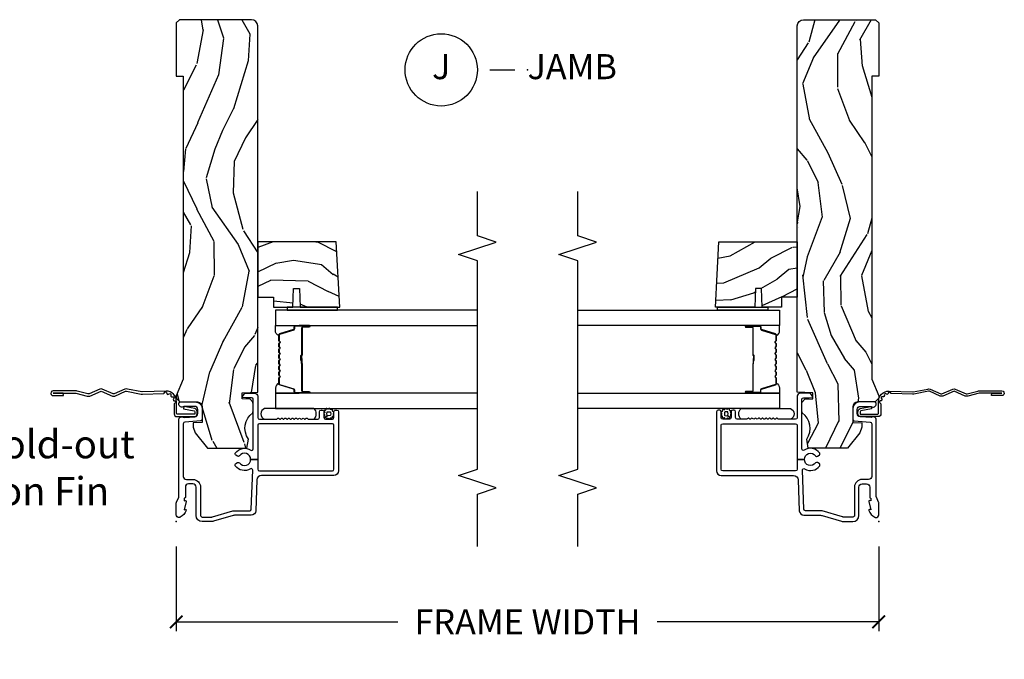
# Model space of a CAD drawing. Units: inches. Extents: x 7 to 366, y 6 to 156.
# Drawn here: x 172 to 182, y 130 to 136 of the extents above; entities that cross this region are included whole.
import ezdxf

# ---------------------------------------------------------------- set-up
doc = ezdxf.new("R2010")
doc.units = ezdxf.units.IN
doc.header["$MEASUREMENT"] = 0
doc.layers.get('Defpoints').update_dxf_attribs({"color": 253})
for name, color, linetype in [('ZP-ANNO-DIMS-DWNLD', 2, 'Continuous'), ('ZP-ANNO-MARK', 9, 'Continuous'), ('ZP-ANNO-TEXT', 255, 'Continuous'), ('ZP-ANNO-TITL', 44, 'Continuous'), ('ZP-SECT-ACCS', 165, 'Continuous'), ('ZP-SECT-ALUM', 63, 'Continuous'), ('ZP-SECT-GLAS', 153, 'Continuous'), ('ZP-SECT-SEAL', 8, 'Continuous'), ('ZP-SECT-WDHA', 11, 'Continuous'), ('ZP-SECT-WOOD', 104, 'Continuous'), ('ZP-SECT-WSTP', 40, 'Continuous')]:
    doc.layers.add(name, color=color, linetype=linetype)
doc.layers.add('ZP-ANNO-NPLT', color=7, linetype='Continuous', plot=False)
doc.styles.get("Standard").update_dxf_attribs({"font": 'arial.ttf'})
doc.dimstyles.new('Frame Make Height and Width', dxfattribs={"dimtxt": 0.25, "dimasz": 0.125, "dimexe": 0.09375, "dimexo": 0.25, "dimgap": 0.0875, "dimtad": 0, "dimdec": 4, "dimzin": 10, "dimdsep": 46, "dimlunit": 5, "dimtxsty": 'Standard', "dimblk1": 'ARCHTICK', "dimblk2": 'ARCHTICK', "dimsah": 1, "dimcen": 0.09, "dimclrd": 256, "dimclre": 256, "dimclrt": 255, "dimadec": 3, "dimazin": 2, "dimtfac": 0.75, "dimtdec": 4, "dimtofl": 0, "dimtmove": 2, "dimatfit": 3, "dimfxl": 1, "dimfrac": 2, "dimtolj": 1, "dimtzin": 0, "dimlwd": -1, "dimlwe": -1, "dimarcsym": 0})

# ---------------------------------------------------------------- blocks, each defined once
blk = doc.blocks.new('WIA- 42G7 Foldout Blue Fin SP')
at = {"layer": 'ZP-ANNO-NPLT'}
blk.add_point((0, 0), dxfattribs=at)
at = {"layer": 'ZP-SECT-ACCS'}
blk.add_lwpolyline([(1.291899459228602, 0.3394623818426652, -0.0802647730553297), (1.292713567290206, 0.3445011005321703), (1.319822016215198, 0.4875606634983996, 0.1615704533000932), (1.319822016224065, 0.5124393370632987), (1.271798092948984, 0.6199612814276634, -0.1615704533001526), (1.271798092949097, 0.6300387188210408), (1.319822016218608, 0.7375606631896972, 0.1615704533000934), (1.31982201622759, 0.7624393367545963), (1.271798092952508, 0.8699612814276633, -0.1615704533001683), (1.271798092952622, 0.8800387188210407), (1.300300048737199, 0.9875606634577565, 0.0958851559508068), (1.30223398488863, 1.002447406626259), (1.30223398488863, 1.227487031720031, 1.001822893294183), (1.254331784813189, 1.2244257271239), (1.254092949801588, 1.125000000000241), (1.277542338987814, 1.126541475524746), (1.277781173999414, 1.225967202648405, -1.000001092557772), (1.278779020347769, 1.226032797351578), (1.279667630012681, 1.000000000072574), (1.249493814168999, 0.8874393367780442, 0.1615704531591201), (1.249493814166839, 0.862560663233765), (1.29918959749375, 0.749999999874234), (1.24949381417241, 0.6374393365943405, 0.1615704533000896), (1.249493814163429, 0.6125606630294415), (1.297517737438511, 0.5050387185721235, -0.1615704533001816), (1.297517737438397, 0.4949612811787461), (1.269934729380963, 0.3504714728716181, 0.0802647730240314), (1.267899459228601, 0.3378746761526088), (1.276025617859545, 0.1285706136504672, 0.2172493365759633), (1.279665579739912, 0.1208258046925579), (1.287631555338919, 0.1140109244562808, -0.5855599422155324), (1.28433981738425, 0.0966689312787566), (1.274123491302532, 0.0933401900704922, 0.4605097357481115), (1.268237738501738, 0.0791307258339487), (1.273027558359785, 0.0697111058253199, -0.6036618419643542), (1.262846982127484, 0.0550131497640649), (1.252637386889773, 0.0557831497119139, 0.4605097357324635), (1.241773702623447, 0.0447565768039482), (1.2425824178124, 0.0343721177859777, -0.5855599423039615), (1.227992166607918, 0.0244370870377395), (1.218414357675555, 0.0293073450077515, 0.4605097357400129), (1.204110203401853, 0.0231309765550663), (1.200931130357048, 0.0133740009202939, -0.5855599423057641), (1.183649524227632, 0.0097786767671266), (1.176510983433047, 0.0181229821416054, 0.2159645946919557), (1.169307129088394, 0.0213867621116464), (1.071945998073942, 0.0212731458458677, 0.4142135623720373), (1.045565727054224, -0.005148097597413), (1.045689613092804, -0.1809999999999121, 0.414169971687353), (1.072953204851955, -0.2082350444753018), (1.093711911757907, -0.2082189363287483, 0.3300162725305506), (1.125552663998973, -0.1845961085496697), (1.14700000000019, -0.0756214168703338), (1.123958335595006, -0.0709395386649874), (1.102954799796634, -0.1777300865266511, -0.3300162725321485), (1.093693584958487, -0.1846010323350384), (1.072934878052478, -0.1846171404815919, -0.3902962473333499), (1.069189613092817, -0.18099999999977), (1.069188387546262, -0.0112595111084346, -0.4142135623754232), (1.078202988881116, -0.0022309087777614), (1.194995563431916, -0.0022450558147966, 0.4142135623731926), (1.299788441989448, 0.1025503788523991)], format="xyb", close=True, dxfattribs=at)
blk = doc.blocks.new('NG Cut Name Jamb (J)')
at = {"layer": 'ZP-ANNO-NPLT'}
blk.add_point((0, 0), dxfattribs=at)
at = {"layer": 'ZP-ANNO-TITL'}
blk.add_lwpolyline([(-0.09375, 0), (-0.03125, 0)], dxfattribs=at)
blk.add_circle((-0.2149999999999999, 0), 0.09, dxfattribs=at)
at = {"layer": 'ZP-ANNO-TITL', "char_height": 0.0625}
for s, insert, width, attachment_point in [('J', (-0.2149999999999999, 0), 0.1375, 5), ('JAMB', (0, 0), 1.125, 4)]:
    blk.add_mtext(s, dxfattribs=dict(at, insert=insert, width=width, attachment_point=attachment_point))
blk = doc.blocks.new('_ArchTick')
at = {"color": 0, "linetype": 'ByBlock', "const_width": 0.15}
blk.add_lwpolyline([(-0.5, -0.5), (0.5, 0.5)], dxfattribs=at)
blk = doc.blocks.new('*D375')
at = {"layer": 'Defpoints', "color": 0}
for p in [(174, 131), (180.9999916015494, 131), (180.9999916015494, 130)]:
    blk.add_point(p, dxfattribs=at)
at = {"layer": 'ZP-ANNO-DIMS-DWNLD'}
for p, q in [((174, 130.75), (174, 129.90625)), ((180.9999916015494, 130.75), (180.9999916015494, 129.90625)), ((174, 130), (176.2089615879069, 130)), ((180.9999916015494, 130), (178.791021615192, 130))]:
    blk.add_line(p, q, dxfattribs=at)
at = {"layer": 'ZP-ANNO-DIMS-DWNLD', "xscale": 0.125, "yscale": 0.125, "zscale": 0.125, "rotation": 180}
blk.add_blockref('_ArchTick', (174, 130), dxfattribs=at)
at = {"layer": 'ZP-ANNO-DIMS-DWNLD', "xscale": 0.125, "yscale": 0.125, "zscale": 0.125}
blk.add_blockref('_ArchTick', (180.9999916015494, 130), dxfattribs=at)
at = {"layer": 'ZP-ANNO-DIMS-DWNLD', "color": 255, "insert": (177.4999916015494, 130), "char_height": 0.25, "attachment_point": 5}
blk.add_mtext('\\A1;FRAME WIDTH', dxfattribs=at)
blk = doc.blocks.new('101CS Vin21 DS ING CH (Dual 1 in 4mm IG) J')
at = {"layer": 'ZP-SECT-WDHA'}
h = blk.add_hatch(dxfattribs=at)
h.set_pattern_fill('WOOD3', color=256, scale=2, angle=163, pattern_type=2)
h.set_pattern_definition([(158.2364, (-41.1137664098336, -11.32514361702743), (20.45396798290167, -8.344771374467806), [0.240832, -23.842358]), (174.3099, (-41.33743211717024, -11.23584831277472), (-8.235181511295936, 0.4263690944681484), [0.305942, -9.892097999999997]), (208, (-41.64186584624252, -11.20551508671568), (-0.5847435903937086, -1.91261010378108), [0.226274, -2.602152]), (209.8476, (-41.84165407995226, -11.31174437491412), (-35.54768828883149, -20.50272857977593), [0.4386340000000001, -43.42478999999999]), (175.9946, (-42.22210445225243, -11.53005038540547), (18.38297247813528, -1.437476743240211), [0.266834, -26.416494]), (163, (-42.48828599108617, -11.51141202753534), (-2.497352921371544, -1.327866102480597), [0.5, -1.5]), (153.5376999999999, (-42.96643836906776, -11.36522617517397), (8.978306718050995, -4.836323452587549), [0.24331, -11.922214]), (157.2893999999999, (-41.27164713038388, -11.84154818524747), (16.6287403265194, -7.175302374271583), [0.200998, -19.898754]), (163, (-41.45706064748202, -11.76394774918366), (-2.497352921371544, -1.327866102480597), [0.3, -1.7]), (191.3008, (-41.74395207427096, -11.67623623776684), (-24.54716094300747, -5.043499394239721), [0.295296, -29.23435]), (215.125, (-42.03352334948249, -11.73410226037376), (10.57415813511433, 7.224071108844611), [0.45607, -22.347438]), (202.2894, (-42.40654249485237, -11.99650789519808), (-14.3993751268171, -6.054586024953077), [0.284254, -28.141088]), (169.3402, (-42.6695564480143, -12.10432097623243), (-15.88561928555968, 2.765334394382427), [0.362216, -17.748554]), (151.1113, (-43.02552102834988, -12.03731935277076), (25.02229161617255, -13.92425483963839), [0.38833, -38.444646]), (156.2902000000001, (-41.45291758731196, -12.43445713394455), (-16.62874768410002, 7.175289077572956), [0.3423439999999983, -33.89213999999979]), (166.3665, (-41.76636633615049, -12.2967985641003), (-31.18650071420278, 7.443263674111074), [0.340588, -33.718186]), (196.6901, (-42.09735738727238, -12.21651827961383), (4.409962367830814, 0.7431255040166734), [0.360556, -6.850547999999999]), (210.4896, (-42.44272315500587, -12.32006771938961), (-25.55825994297176, -15.19129255384614), [0.325576, -32.232064]), (177.9314, (-42.72327941045114, -12.48525908578175), (-22.79293410148564, 0.6943551067665475), [0.310484, -30.737866]), (163, (-43.03356057361788, -12.47405195484197), (-2.497352921371544, -1.327866102480597), [0.24, -1.759999999999999]), (150.0053999999999, (-43.26307371504902, -12.40388274570851), (-16.04400167334359, 9.087905524651102), [0.266834, -26.416494]), (163, (-41.60726897892494, -10.81872954307191), (-2.497352921371544, -1.327866102480597), [0, -2]), (26.15240000000003, (-41.96274582201141, -11.02375689253844), (-36.87554735843706, -18.00538888531859), [0.4386339999999984, -43.42478999999978]), (9.565100000000033, (-42.15376019813186, -12.74303392318688), (2.497352076502218, 1.327869099233074), [0.178886, -4.293249999999999]), (351.1301, (-41.97736170079997, -12.71330901546548), (12.0603996767767, -1.595852046107204), [0.282842, -13.859292]), (319.8014, (-41.69790150094144, -12.75692090254932), (8.393559450670804, -6.748938448303023), [0.152316, -15.07923]), (189.5651, (-41.96274582201141, -11.02375689253844), (-2.497352076502219, -1.327869099233074), [0.2236059999999992, -4.248529999999973]), (169.7098, (-42.1832439436763, -11.06091302719021), (17.79822734718652, -3.350093459302553), [0.342344, -33.89214000000001]), (152.8752999999999, (-42.52008242889263, -10.99975883782299), (-30.7601241373409, 15.67848221527703), [0.568858, -56.316992]), (152.6952, (-41.04944463479455, -11.11475657071557), (-10.89091849633435, 5.421060729349781), [0.2236059999999992, -22.13707199999989]), (178.5241, (-41.24813681291755, -11.01218260543804), (22.79293551970828, -0.6943538178398186), [0.37363, -36.989452]), (205.8789, (-41.62164369553653, -11.00255926733416), (31.88084594068392, 15.34964888471388), [0.3821, -37.827846]), (197.6952, (-41.96542567043411, -11.16933442656218), (-23.21929303946757, -7.540852312839229), [0.316228, -31.306548]), (172.4623, (-42.26669181383454, -11.26545263940761), (-10.14779136076372, 1.011111546693648), [0.364966, -11.80056]), (156.4181, (-42.62850382826463, -11.21757711106521), (31.344885410924, -13.76583238823936), [0.52345, -51.82155999999999]), (154.8699, (-41.19563048715599, -11.59290894869708), (10.89091361125098, -5.421068605812715), [0.282842, -13.859292]), (174.3099, (-41.45170095063668, -11.4727926811362), (-8.235181511295936, 0.4263690944681484), [0.305942, -9.892097999999997]), (205.5104, (-41.75613467970896, -11.44245945507715), (26.88614988798455, 12.69389479119331), [0.3255759999999984, -32.23206399999979]), (208, (-42.04996959617909, -11.58267729225556), (-0.5847435903937086, -1.91261010378108), [0.367696, -2.460732]), (180.354, (-42.37462547595737, -11.75529988557804), (27.20289793979688, 0.0487620292280626), [0.335262, -33.190848]), (159.6335000000001, (-42.70988016833785, -11.75737141566307), (30.01700107381327, -11.26852463519537), [0.3405879999999983, -33.71818599999978]), (145.8973, (-43.02917635127085, -11.63883894093808), (-17.37187083675603, 11.58525502309056), [0.27203, -26.930912]), (154.2538, (-41.34181633951732, -12.0710613266786), (-12.80351945054413, 6.005821017315287), [0.2630579999999983, -26.04283399999989]), (177.9314, (-41.57876070787881, -11.95679249321216), (-22.79293410148564, 0.6943551067665475), [0.310484, -30.737866]), (195.0054, (-41.88904187104554, -11.94558536227238), (11.31727641611973, 2.814114219735264), [0.37736, -18.490604]), (212.8991, (-42.25353373389828, -12.04328736795372), (28.64036637139408, 18.43175097613516), [0.49679, -49.18217999999999]), (178.9454, (-42.6706525036011, -12.31312422970839), (8.235181634652655, -0.4263644116476298), [0.291204, -14.269016]), (156.991, (-42.96180757164854, -12.30776453286307), (-18.54135163249375, 7.760042155334037), [0.3821, -37.827846]), (139.8013999999999, (-43.31350851072556, -12.15841109482991), (-8.393559450670804, 6.748938448303024), [0.152316, -15.07923]), (153.5376999999999, (-41.517239362351, -12.64484418025643), (8.978306718050995, -4.836323452587549), [0.24331, -11.922214]), (173.008, (-41.73505763559319, -12.53642278088443), (-22.20819262847394, 2.606951578708766), [0.345254, -34.18010000000001]), (200.4054, (-42.07774355490397, -12.4943946866365), (-30.71134915766887, -11.52445423798903), [0.4280179999999984, -42.37384999999978]), (192.0546, (-41.89416040571382, -10.73101803165508), (-15.72724097270063, -3.557234008732985), [0.205912, -20.385348]), (173.7843, (-42.09553243225946, -10.7740216004013), (32.35598179133584, -3.618064673815965), [0.4275519999999985, -42.32756599999978]), (155.8750000000001, (-42.52057016614173, -10.72772986489478), (12.80352490518391, -6.005810314090467), [0.4837359999999983, -15.64077999999994])])
edge = h.paths.add_edge_path()
edge.add_arc((4.937999999999995, -0.7499999999999928), 0.0620000000000048, 269.9999999999934, 359.9999999999933)
edge.add_line((5, -0.75), (5, -0.0310000000000059))
edge.add_line((5, -0.0310000000000059), (4.968999999999994, 0))
edge.add_line((4.968999999999994, 0), (4.437000000000011, 0))
edge.add_line((4.437000000000011, 0), (4.437000000000011, -0.0700000000000074))
edge.add_line((4.437000000000011, -0.0700000000000074), (1.41700000000003, -0.0700000000000074))
edge.add_line((1.41700000000003, -0.0700000000000074), (1.252090334392335, 0))
edge.add_line((1.252090334392335, 0), (1.229418282081269, 0))
edge.add_line((1.229418282081269, 0), (1.197336397683443, -0.0309811156376014))
edge.add_line((1.197336397683443, -0.0309811156376014), (1.191058905393447, -0.2107449748351087))
edge.add_arc((1.141089364042495, -0.2089999999999889), 0.0499999999999973, 270.00000000000585, 358.00000000000597, ccw=False)
edge.add_line((1.1410893640425, -0.2589999999999861), (0.9866261796980779, -0.2590000000000003))
edge.add_line((0.9866261796980779, -0.2590000000000003), (0.9834483896746633, -0.1680000000072539))
edge.add_line((0.9834483896746633, -0.1680000000072539), (0.9403261796981041, -0.1680000000072539))
edge.add_line((0.9403261796981041, -0.1680000000072539), (0.8852692553672341, -0.1873655464816011))
edge.add_line((0.8852692553672341, -0.1873655464816011), (0.7300000000000182, -0.3115809507771274))
edge.add_line((0.7300000000000182, -0.3115809507771274), (0.7300000000000182, -0.7018135829802788))
edge.add_line((0.7300000000000182, -0.7018135829802788), (0.8219473201980918, -0.7181856766099628))
edge.add_arc((0.9298952376915568, -0.871494179664484), 0.1874999999999841, 35.49312706283479, 125.1502258701482, ccw=False)
edge.add_line((1.082554957243587, -0.7626306870405131), (1.107093457185669, -0.7670000000000102))
edge.add_line((1.107093457185669, -0.7670000000000102), (1.186019032277954, -0.7670000000000102))
edge.add_line((1.186019032277954, -0.7670000000000102), (1.21810091667578, -0.7360188843623803))
edge.add_line((1.21810091667578, -0.7360188843623803), (1.220895237691479, -0.656000000000006))
edge.add_line((1.220895237691479, -0.656000000000006), (1.283104762308425, -0.656000000000006))
edge.add_line((1.283104762308425, -0.656000000000006), (1.288552402349182, -0.8119999999999976))
edge.add_line((1.288552402349182, -0.8119999999999976), (4.937999999999988, -0.8119999999999976))
h = blk.add_hatch(dxfattribs=at)
h.set_pattern_fill('WOOD3', color=256, scale=2, angle=73, pattern_type=2)
h.set_pattern_definition([(68.23640000000003, (2.182515587310376, -1.57052220591683), (-8.34477137446781, -20.45396798290167), [0.240832, -23.842358]), (84.30990000000001, (2.27181089156312, -1.346856498580159), (0.42636909446815, 8.235181511295936), [0.305942, -9.892097999999997]), (118, (2.302144117622162, -1.042422769507879), (-1.912610103781079, 0.5847435903937088), [0.226274, -2.602152]), (119.8476, (2.195914829423713, -0.8426345357981617), (-20.50272857977592, 35.5476882888315), [0.4386339999999994, -43.42478999999991]), (85.9946, (1.977608818932367, -0.4621841634979731), (-1.437476743240215, -18.38297247813528), [0.2668339999999993, -26.41649399999996]), (73, (1.996247176802455, -0.1960026246642172), (-1.327866102480597, 2.497352921371544), [0.5, -1.5]), (63.53769999999998, (2.142433029163839, 0.2821497533172987), (-4.836323452587551, -8.978306718050995), [0.24331, -11.922214]), (67.28939999999999, (1.666111019090351, -1.412641485366556), (-7.175302374271586, -16.6287403265194), [0.200998, -19.898754]), (73, (1.743711455154141, -1.227227968268401), (-1.327866102480597, 2.497352921371544), [0.3, -1.7]), (101.3008, (1.831422966570983, -0.940336541479489), (-5.043499394239715, 24.54716094300748), [0.295296, -29.23435]), (125.125, (1.773556943964081, -0.6507652662679178), (7.224071108844608, -10.57415813511433), [0.45607, -22.347438]), (112.2894, (1.511151309139734, -0.2777461208980867), (-6.054586024953073, 14.3993751268171), [0.2842539999999994, -28.14108799999996]), (79.34020000000001, (1.403338228105383, -0.0147321677361205), (2.76533439438243, 15.88561928555967), [0.362216, -17.748554]), (61.11129999999999, (1.470339851567075, 0.3412324125994814), (-13.92425483963839, -25.02229161617254), [0.38833, -38.444646]), (66.29019999999998, (1.073202070393278, -1.231371028438459), (7.175289077572959, 16.62874768410002), [0.342344, -33.89214000000001]), (76.3665, (1.210860640237513, -0.9179222795999351), (7.44326367411108, 31.18650071420278), [0.340588, -33.718186]), (106.6901, (1.291140924724004, -0.5869312284780506), (0.7431255040166725, -4.409962367830814), [0.360556, -6.850547999999999]), (120.4895999999999, (1.1875914849482, -0.2415654607445887), (-15.19129255384613, 25.55825994297176), [0.325576, -32.232064]), (87.9314, (1.022400118556049, 0.0389907947007373), (0.6943551067665528, 22.79293410148564), [0.310484, -30.737866]), (73, (1.033607249495844, 0.3492719578674652), (-1.327866102480597, 2.497352921371544), [0.24, -1.759999999999999]), (60.00539999999999, (1.103776458629283, 0.5787850992985925), (9.087905524651106, 16.04400167334359), [0.266834, -26.416494]), (73, (2.688929661265888, -1.077019636825482), (-1.327866102480597, 2.497352921371544), [0, -2]), (296.1524, (2.48390231179934, -0.7215427937390118), (-18.00538888531858, 36.87554735843706), [0.4386340000000001, -43.42478999999999]), (279.5651, (0.7646252811509271, -0.5305284176185268), (1.327869099233074, -2.497352076502218), [0.1788859999999997, -4.293249999999988]), (261.1301, (0.794350188872329, -0.7069269149504365), (-1.595852046107206, -12.06039967677669), [0.282842, -13.859292]), (229.8014, (0.7507383017884877, -0.9863871148089913), (-6.748938448303023, -8.393559450670804), [0.152316, -15.07923]), (99.56509999999996, (2.48390231179934, -0.7215427937390118), (-1.327869099233074, 2.497352076502219), [0.2236059999999999, -4.248529999999998]), (79.7098, (2.446746177147588, -0.50104467207413), (-3.350093459302556, -17.79822734718652), [0.342344, -33.89214000000001]), (62.87529999999996, (2.507900366514832, -0.1642061868577898), (15.67848221527704, 30.76012413734089), [0.568858, -56.316992]), (62.69520000000002, (2.39290263362227, -1.634843980955835), (5.421060729349783, 10.89091849633434), [0.223606, -22.137072]), (88.5241, (2.495476598899756, -1.436151802832874), (-0.6943538178398221, -22.79293551970828), [0.37363, -36.989452]), (115.8789, (2.505099937003649, -1.062644920213912), (15.34964888471387, -31.88084594068392), [0.3821, -37.827846]), (107.6952, (2.338324777775653, -0.7188629453163458), (-7.540852312839224, 23.21929303946757), [0.316228, -31.306548]), (82.4623, (2.242206564930199, -0.4175968019158632), (1.01111154669365, 10.14779136076372), [0.364966, -11.80056]), (66.41809999999998, (2.290082093272587, -0.0557847874858055), (-13.76583238823937, -31.34488541092399), [0.52345, -51.82155999999999]), (64.86989999999992, (1.91475025564074, -1.488658128594465), (-5.421068605812717, -10.89091361125097), [0.282842, -13.859292]), (84.30990000000001, (2.034866523201628, -1.232587665113726), (0.42636909446815, 8.235181511295936), [0.305942, -9.892097999999997]), (115.5104, (2.065199749260671, -0.928153936041447), (12.69389479119331, -26.88614988798454), [0.325576, -32.232064]), (118, (1.924981912082273, -0.634319019571322), (-1.912610103781079, 0.5847435903937088), [0.367696, -2.460732]), (90.35399999999986, (1.752359318759772, -0.3096631397930167), (0.0487620292280573, -27.20289793979688), [0.335262, -33.190848]), (69.63350000000003, (1.750287788674768, 0.0255915525874286), (-11.26852463519538, -30.01700107381326), [0.340588, -33.718186]), (55.89729999999996, (1.868820263399754, 0.3448877355204019), (11.58525502309056, 17.37187083675603), [0.27203, -26.930912]), (64.2538, (1.43659787765921, -1.342472276233095), (6.005821017315287, 12.80351945054413), [0.263058, -26.042834]), (87.9314, (1.550866711125649, -1.105527907871618), (0.6943551067665528, 22.79293410148564), [0.310484, -30.737866]), (105.0054, (1.562073842065444, -0.7952467447048904), (2.814114219735262, -11.31727641611973), [0.37736, -18.490604]), (122.8991, (1.464371836384088, -0.4307548818521667), (18.43175097613515, -28.64036637139408), [0.49679, -49.18217999999999]), (88.94539999999999, (1.194534974629391, -0.0136361121493565), (-0.4263644116476313, -8.235181634652655), [0.291204, -14.269016]), (66.99100000000001, (1.199894671474737, 0.2775189558981097), (7.760042155334039, 18.54135163249375), [0.3821, -37.827846]), (49.80139999999996, (1.349248109507925, 0.629219894975158), (6.748938448303025, 8.393559450670802), [0.152316, -15.07923]), (63.53769999999998, (0.8628150240813852, -1.167049253399454), (-4.836323452587551, -8.978306718050995), [0.24331, -11.922214]), (83.008, (0.9712364234533765, -0.949230980157239), (2.60695157870877, 22.20819262847393), [0.345254, -34.18010000000001]), (110.4054, (1.013264517701315, -0.6065450608464431), (-11.52445423798903, 30.71134915766887), [0.428018, -42.37384999999999]), (102.0546, (2.77664117268273, -0.7901282100365706), (-3.557234008732981, 15.72724097270063), [0.205912, -20.385348]), (83.78429999999999, (2.733637603936529, -0.5887561834909505), (-3.618064673815971, -32.35598179133584), [0.4275519999999994, -42.32756599999991]), (65.87499999999999, (2.779929339443015, -0.163718449608659), (-6.00581031409047, -12.80352490518391), [0.483736, -15.64078])])
h.paths.add_polyline_path([(2.785700000000019, -1.594096708551816), (2.785700000000076, -0.8120000000002534), (2.235700000000065, -0.8120000000002534), (2.235700000000065, -0.9680000000002593), (2.135700000000042, -0.9680000000002593), (2.135700000000042, -1.162161765085791), (2.320700000000044, -1.16862210744177), (2.320700000000044, -1.228701422729827), (2.135700000000042, -1.235161765085798), (2.135700000000042, -1.628161765085792)])
at = {"layer": 'ZP-ANNO-NPLT'}
blk.add_point((0, 0), dxfattribs=at)
at = {"layer": 'ZP-SECT-ALUM'}
for points in [[(0.5040820491993259, -1.555000000000092, 0.4142135623730951), (0.5200820491992318, -1.570999999999997), (0.9590000000002304, -1.570999999999997, 0.4142135623730951), (0.9750000000001364, -1.555000000000092), (0.9750000000001364, -0.8279999999999176, 0.4142135623730921), (0.9590000000002304, -0.8120000000000118), (0.6190000000001419, -0.8120000000000118), (0.6190000000001419, -0.7408601307253804, 0.7302788092896436), (0.6543713281006945, -0.6301623526220653, -0.3866674513328622), (0.6500788146096284, -0.610441587514714), (0.6601145924956314, -0.5930591103226562, -0.4363940316864812), (0.6815588756699072, -0.5881683258847233, -0.4152871100275143), (0.7104619786060767, -0.7427545380244, 0.6039207965403391), (0.7228217054446873, -0.7662537822539833), (1.109760445121253, -0.7662537822539833), (1.113951278848901, -0.7669999999999959), (1.192876853941186, -0.7669999999999959), (1.200379062505817, -0.7670000000002091), (1.218000000000188, -0.7662537822539833, 0.4142135623735534), (1.23400000000015, -0.7502537822540205), (1.23400000000015, -0.6919461700727254), (1.235193893296582, -0.6577575392429651, -0.386730306958805), (1.241867882181907, -0.6569042397785694), (1.272177222981781, -0.6781270686848302, -0.244698443228921), (1.279000000000166, -0.6912335013934126), (1.279000000000166, -0.7810000006061273, -0.4142714832508917), (1.247993869744107, -0.8120000000000118), (1.036000000000115, -0.8120000000000402, 0.4142135623730371), (1.020000000000152, -0.8280000000000028), (1.020000000000152, -0.997803723761649, 0.1989123673797409), (1.022928932188278, -1.004874791573513), (1.027071067811959, -1.009016927197166, -0.4142135623732193), (1.027071067811959, -1.023159062820909), (1.023535533905999, -1.026694596726869, 0.4142135623733245), (1.023535533905999, -1.040836732350612), (1.027071067811959, -1.044372266256544, -0.4142135623733622), (1.027071067811959, -1.058514401880287), (1.023535533905999, -1.062049935786234, 0.414213562373435), (1.023535533905999, -1.076192071409977), (1.027071067811959, -1.079727605315909, -0.4142135623735093), (1.027071067811959, -1.093869740939652), (1.023535533905999, -1.097405274845613, 0.4142135623734718), (1.023535533905999, -1.111547410469356), (1.027071067811959, -1.115082944375288, -0.4142135623733529), (1.027071067811959, -1.129225079999031), (1.023535533905999, -1.132760613904991, 0.4142135623734263), (1.023535533905999, -1.146902749528734), (1.027071067811959, -1.150438283434652, -0.414213562373546), (1.027071067811959, -1.16458041905841), (1.023535533905999, -1.16811595296437, 0.4142135623734261), (1.023535533905999, -1.182258088588099), (1.027071067811959, -1.185793622494031, -0.414213562373325), (1.027071067811959, -1.199935758117774), (1.023535533905999, -1.203471292023735, 0.4142135623723316), (1.023535533905999, -1.217613427647449), (1.027071067811959, -1.221148961553438, -0.4142135623726537), (1.027071067811959, -1.235291097177153), (1.023535533905999, -1.238826631083099, 0.4142135623722211), (1.023535533905999, -1.252968766706814), (1.027071067811959, -1.256504300612817, -0.4142135623724787), (1.027071067811959, -1.270646436236532), (1.023535533905999, -1.274181970142478, 0.4142135623743824), (1.023535533906056, -1.288324105766236), (1.027071067811903, -1.291859639672139, -0.4142135623740474), (1.027071067811959, -1.306001775295897), (1.022928932188278, -1.310143910919578, 0.1989123673795146), (1.020000000000152, -1.317214978731442), (1.020000000000209, -1.410000000000053, 0.4142135623729157), (1.036000000000171, -1.426000000000001), (1.094000000000221, -1.426000000000001, -0.4142135623731011), (1.110000000000184, -1.441999999999964), (1.110000000000184, -1.45500000000004, -0.4142135623730951), (1.094000000000221, -1.471000000000003), (1.036000000000171, -1.471000000000003, 0.4142135623731215), (1.020000000000209, -1.486999999999966), (1.020000000000209, -1.555000000000006, 0.4142135623726967), (1.036000000000171, -1.570999999999969), (1.094000000000221, -1.57100000000004, -0.4142135623739791), (1.110000000000184, -1.587000000000074), (1.110000000000127, -1.600000000000108, -0.4142135623718105), (1.094000000000164, -1.615999999999999), (0.5060820491992786, -1.616000000000013, -0.4142135623730999), (0.4590820491992531, -1.569000000000002), (0.45908204919931, -0.8496727475794614, 0.4040262258351797), (0.4137223255443132, -0.8027013787095427), (0.1073597236549517, -0.7920029609080644, -0.4040262258351567), (0.061999999999955, -0.7450315920381599), (0.0620000000000118, -0.5788681059789554, 0.0726790106846295), (0.060034695538775, -0.5654190837940689), (0.00196530446118, -0.3709709438952728, -0.0726790106845439), (-5.68e-14, -0.3575219217104006), (0, -0.2580000000000098, -0.4142135623730951), (0.0609999999999786, -0.1970000000000169), (0.3430000000000177, -0.1970000000000169, 0.4142135623730942), (0.3740000000000236, -0.166000000000011), (0.3740000000000236, -0.1210000000000235, 0.4142135623731028), (0.3430000000000177, -0.0900000000000176), (0.2400000000001796, -0.0900000000000319, -0.4142135623731022), (0.2330000000001746, -0.0830000000000269), (0.2330000000001746, -0.0779999999999603), (0.2054630815727592, -0.078000000000003), (0.2078936542712881, -0.0917844627563227, -0.5481110662883976), (0.1991988260670609, -0.0997643013284773), (0.1174630815727369, -0.0779999999999888), (0.1198936542712659, -0.0917844627563227, -0.5801720142769782), (0.1105503302342754, -0.0995573712749831, -0.1875261658576066), (0.0429494928948202, -0.0392708234432604, -0.0809479090118204), (0.0402979401545736, -0.0310000000002049, -0.4584672659812571), (0.067000000000121, 1.42e-14), (0.1855990950135151, 1.42e-14, -0.1051042352656683), (0.1921068813026068, -0.0013832726776855), (0.2420440380454352, -0.0236167273223202, 0.1051042352656681), (0.2485518243344131, -0.0249999999999915), (1.01200000000017, -0.0249999999999915, -0.6500495232067925), (1.035000000000195, -0.0767846096908187), (1.044529021867219, -0.1857018280251879, 0.3888787318530262), (1.075411057508063, -0.2140000000000128), (1.116000000000155, -0.2140000000000128, 0.4142135623730868), (1.147000000000161, -0.1830000000000211), (1.147000000000161, -0.0756214168703338, -0.6325892771588842), (1.171000000000178, -0.0250000000000412), (1.176000000000357, -0.025000000000083, -0.414213562372396), (1.192000000000177, -0.0409999999999968), (1.192000000000177, -0.1880000000000166, -0.4142135623730692), (1.121000000000151, -0.2590000000000288), (1.020431187066947, -0.2590000000000145, -0.3888787318528569), (1.004492071897516, -0.2443944918840089), (0.9905123472614717, -0.0846055081160557, 0.3888787318529563), (0.974573232092041, -0.0700000000000642), (0.4500000000001024, -0.07000000000005, 0.4142135623731005), (0.4190000000000964, -0.1010000000000559), (0.4190000000000964, -0.166000000000011, -0.4142135623730951), (0.3430000000000177, -0.2420000000000897), (0.0609999999999786, -0.2420000000000897, 0.4142135623731001), (0.0450000000000728, -0.2580000000000098), (0.0450000000000159, -0.355476102908213, 0.0726790106844474), (0.0456690398165733, -0.3600544934392076), (0.1063309601834703, -0.5631838419503481, -0.0726790106844487), (0.1070000000000277, -0.567762232481357), (0.1070000000000277, -0.7315119491908746, 0.4040262258352509), (0.1224416080527249, -0.7475022024231066), (0.5112870097741506, -0.7610809830645593, 0.5991455960088203), (0.5245711567217768, -0.738205598048097, -0.4010160673301133), (0.5564411243304335, -0.5881683258847091, -0.4363940316865502), (0.5778854075047093, -0.5930591103226562), (0.5879211853907691, -0.6104415875146856, -0.3866674513327423), (0.5836286718996462, -0.6301623526220368, 0.7302788092896665), (0.6190000000001419, -0.7408601307253804), (0.6190000000001419, -0.8120000000000118), (0.5200820491992318, -0.8120000000000118, 0.414213562373098), (0.5040820491993259, -0.8279999999999176)], [(1.858140447628301, -1.020532244570084, -0.3297505471403154), (1.869137952321864, -1.028669969965768), (1.911912388487763, -1.168578846503145, 0.3297505471403161), (1.918606521779508, -1.17353224457009), (1.938649999991127, -1.17353224457009, -0.4142135623730919), (1.95014999999114, -1.185032244570088), (1.95014999999114, -1.323032244570079, -1), (1.935149999991125, -1.323032244570079), (1.935149999991125, -1.260532244570079, 0.414213562373095), (1.93014999999113, -1.255532244570083), (1.660650000021291, -1.255532244570083, -0.414213562373095), (1.655650000021296, -1.250532244570088), (1.655650000021296, -1.248732244570085, 0.4142135623730931), (1.653450000021308, -1.246532244570083), (1.605650000021313, -1.246532244570083), (1.605650000021313, -1.24203224457009), (1.653450000021308, -1.24203224457009, -0.4142135623730951), (1.660150000021303, -1.248732244570085), (1.660150000021303, -1.250532244570088, 0.4142135623730951), (1.660650000021291, -1.251032244570076), (1.93014999999113, -1.251032244570076, -0.4142135623730944), (1.939649999991132, -1.260532244570079), (1.939649999991132, -1.323032244570079, 1), (1.945649999991132, -1.323032244570079), (1.945649999991132, -1.185032244570088, 0.4142135623730951), (1.938649999991127, -1.178032244570083), (1.918606521779508, -1.178032244570083, -0.3297505471403194), (1.907609017085917, -1.169894519174398), (1.864834580920046, -1.029985642637036, 0.3297505471403169), (1.858140447628301, -1.025032244570077), (1.803484523800477, -1.025032244570077, 0.1989123673796621), (1.798534776332161, -1.02708249710178), (1.793367514442593, -1.032249758991362, -0.4142135623731955), (1.779932485600028, -1.032249758991362), (1.77476522371046, -1.02708249710178, 0.198912367379747), (1.769815476242143, -1.025032244570077), (1.746484523800461, -1.025032244570077, 0.1989123673796678), (1.741534776332173, -1.02708249710178), (1.736367514442576, -1.032249758991362, -0.4142135623731955), (1.72293248560004, -1.032249758991362), (1.717765223710443, -1.02708249710178, 0.198912367379747), (1.712815476242155, -1.025032244570077), (1.689484523800445, -1.025032244570077, 0.198912367379658), (1.684534776332156, -1.02708249710178), (1.67936751444256, -1.032249758991362, -0.4142135623731955), (1.665932485600023, -1.032249758991362), (1.660765223710455, -1.02708249710178, 0.198912367379747), (1.655815476242139, -1.025032244570077), (1.632484523800457, -1.025032244570077, 0.1989123673796579), (1.62753477633214, -1.02708249710178), (1.622367514442572, -1.032249758991362, -0.4142135623730951), (1.608932485600035, -1.032249758991362), (1.603765223710468, -1.02708249710178, 0.198912367379658), (1.598815476242151, -1.025032244570077), (1.575484523800469, -1.025032244570077, 0.198912367379658), (1.570534776332152, -1.02708249710178), (1.565367514442584, -1.032249758991362, -0.4142135623730951), (1.551932485600048, -1.032249758991362), (1.546765223710451, -1.02708249710178, 0.1989123673796581), (1.541815476242163, -1.025032244570077), (1.518484523800452, -1.025032244570077, 0.198912367379658), (1.513534776332164, -1.02708249710178), (1.508367514442568, -1.032249758991362, -0.4142135623730951), (1.494932485600031, -1.032249758991362), (1.489765223710463, -1.02708249710178, 0.1989123673796711), (1.484815476242147, -1.025032244570077), (1.461484523800464, -1.025032244570077, 0.198912367379658), (1.456534776332148, -1.02708249710178), (1.45136751444258, -1.032249758991362, -0.4142135623730951), (1.437932485600043, -1.032249758991362), (1.432765223710475, -1.02708249710178, 0.1989123673796711), (1.427815476242159, -1.025032244570077), (1.373159552353968, -1.025032244570077, 0.3297505471403128), (1.366465419062194, -1.029985642637036), (1.323690982896323, -1.169894519174398, -0.3297505471403153), (1.312693478202731, -1.178032244570097), (1.292649999991112, -1.178032244570083, 0.4142135623733994), (1.285649999991107, -1.185032244570074), (1.285649999991107, -1.323032244570079, 1), (1.291649999991079, -1.323032244570079), (1.291649999991079, -1.260532244570079, -0.4142135623730945), (1.301149999991082, -1.251032244570076), (1.570446719285314, -1.251032244570076, 0.3419987131196729), (1.571414965121846, -1.250282244570094, -0.3419987131196799), (1.576256194304619, -1.246532244570083), (1.625650000021323, -1.246532244570083), (1.625650000021323, -1.250973715175128), (1.576650000021288, -1.250973715175128, 0.3279189694272522), (1.57569564913885, -1.25167502738973, -0.3279189694272557), (1.570446719285314, -1.255532244570083), (1.301149999991082, -1.255532244570083, 0.4142135623730951), (1.296149999991087, -1.260532244570079), (1.296149999991087, -1.323032244570079, -1), (1.2811499999911, -1.323032244570079), (1.2811499999911, -1.185032244570074, -0.4142135623730951), (1.292649999991112, -1.17353224457009), (1.312693478202731, -1.17353224457009, 0.3297505471403177), (1.319387611494448, -1.16857884650313), (1.362162047660376, -1.028669969965768, -0.3297505471403159), (1.373159552353968, -1.02053224457007), (1.427815476242159, -1.020532244570084, -0.1989123673797588), (1.435947204225811, -1.023900516586444), (1.441114466115379, -1.029067778476026, 0.4142135623731958), (1.448185533927244, -1.029067778476026), (1.45335279581684, -1.023900516586444, -0.1989123673796579), (1.461484523800464, -1.020532244570084), (1.484815476242147, -1.020532244570084, -0.1989123673797588), (1.492947204225799, -1.023900516586444), (1.498114466115367, -1.029067778476026, 0.4142135623731958), (1.50518553392726, -1.029067778476026), (1.510352795816828, -1.023900516586444, -0.1989123673796579), (1.518484523800452, -1.020532244570084), (1.541815476242163, -1.020532244570084, -0.1989123673797421), (1.549947204225816, -1.023900516586444), (1.555114466115355, -1.029067778476026, 0.4142135623731958), (1.562185533927248, -1.029067778476026), (1.567352795816816, -1.023900516586444, -0.198912367379658), (1.575484523800469, -1.020532244570084), (1.598815476242151, -1.020532244570084, -0.1989123673796579), (1.606947204225804, -1.023900516586444), (1.612114466115372, -1.029067778476026, 0.4142135623730951), (1.619185533927236, -1.029067778476026), (1.624352795816832, -1.023900516586444, -0.198912367379658), (1.632484523800457, -1.020532244570084), (1.655815476242139, -1.020532244570084, -0.1989123673796581), (1.663947204225792, -1.023900516586444), (1.669114466115388, -1.029067778476026, 0.4142135623731975), (1.676185533927252, -1.029067778476026), (1.68135279581682, -1.023900516586444, -0.1989123673797477), (1.689484523800445, -1.020532244570084), (1.712815476242155, -1.020532244570084, -0.1989123673796584), (1.720947204225808, -1.023900516586444), (1.726114466115376, -1.029067778476026, 0.4142135623731975), (1.73318553392724, -1.029067778476026), (1.738352795816808, -1.023900516586444, -0.1989123673797574), (1.746484523800461, -1.020532244570084), (1.769815476242143, -1.020532244570084, -0.1989123673796558), (1.777947204225796, -1.023900516586444), (1.783114466115364, -1.029067778476026, 0.4142135623731975), (1.790185533927228, -1.029067778476026), (1.795352795816825, -1.023900516586444, -0.1989123673797574), (1.803484523800477, -1.020532244570084)]]:
    blk.add_lwpolyline(points, format="xyb", close=True, dxfattribs=at)
at = {"layer": 'ZP-SECT-GLAS', "flags": 128}
for points in [[(1.278799999999932, -3), (1.278799999999932, -0.9879999999999498), (1.126799999999946, -0.9879999999999498), (1.126799999999946, -3)], [(2.104500000000086, -3), (2.104500000000086, -0.9879999999999498), (1.9525000000001, -0.9879999999999498), (1.9525000000001, -3)]]:
    blk.add_lwpolyline(points, dxfattribs=at)
at = {"layer": 'ZP-SECT-SEAL', "flags": 128}
blk.add_lwpolyline([(1.126226778588033, -0.880265930450065, 0.6832239084641883), (1.01942677858824, -0.880265930450065), (1.020000000000152, -0.9978037237616597, 0.1989123673805499), (1.022928932188308, -1.004874791573543), (1.027071067811936, -1.009016927197142, -0.4142135623740999), (1.027071067811961, -1.023159062820907), (1.023535533905996, -1.026694596726872, 0.4142135623742719), (1.023535533906025, -1.040836732350638), (1.027071067811935, -1.04437226625652, -0.4142135623748615), (1.027071067811949, -1.058514401880298), (1.023535533906009, -1.062049935786223, 0.4142135623748605), (1.023535533906023, -1.076192071410002), (1.027071067811936, -1.079727605315886, -0.4142135623742715), (1.027071067811965, -1.093869740939647), (1.023535533905994, -1.097405274845617, 0.414213562374272), (1.023535533906023, -1.11154741046938), (1.027071067811935, -1.115082944375263, -0.4142135623742725), (1.027071067811963, -1.129225079999027), (1.023535533905995, -1.132760613904995, 0.4142135623748612), (1.023535533906038, -1.146902749528774), (1.027071067811922, -1.150438283434615, -0.4142135623748612), (1.027071067811965, -1.164580419058404), (1.023535533905995, -1.168115952964374, 0.4142135623742735), (1.023535533906023, -1.182258088588124), (1.027071067811934, -1.185793622494005, -0.4142135623742723), (1.027071067811962, -1.199935758117772), (1.023535533906008, -1.203471292023726, 0.4142135623719177), (1.023535533905979, -1.21761342764743), (1.027071067811982, -1.221148961553462, -0.4142135623725065), (1.02707106781194, -1.235291097177173), (1.023535533906024, -1.238826631083075, 0.4142135623719175), (1.023535533905967, -1.252968766706782), (1.027071067811995, -1.256504300612853, -0.4142135623719177), (1.027071067811938, -1.270646436236553), (1.023535533906026, -1.274181970142452, 0.4142135623713295), (1.023535533905955, -1.288324105766134), (1.027071067811999, -1.291859639672236, -0.4142135623707408), (1.027071067811943, -1.306001775295913), (1.022928932188286, -1.310143910919569, 0.1989123673798173), (1.020000000000152, -1.317214978731442), (1.020000000000185, -1.371566996639023, 0.4359514628715474), (1.126799999999946, -1.371566996639023)], format="xyb", close=True, dxfattribs=at)
at = {"layer": 'ZP-SECT-SEAL'}
for points in [[(1.36216204769056, -1.029879781787265, -0.3297505471404567), (1.373159552384151, -1.021742056391566), (1.37937702951504, -1.021742056391566, 0.3006645954625839), (1.327705218289793, -0.9892528045729208), (1.278799999999932, -0.9892528045729208), (1.278799999999932, -1.223911120464613), (1.281150000021312, -1.223911120464613), (1.281150000021312, -1.18624205639157, -0.4142135623730895), (1.292650000021296, -1.174742056391572), (1.312693478232915, -1.174742056391572, 0.3297505471403212), (1.319387611524689, -1.169788658324627)], [(1.869137952352048, -1.028669969965768, 0.3297505471404567), (1.858140447658485, -1.02053224457007), (1.851922970527596, -1.02053224457007, -0.3006645954625839), (1.903594781752843, -0.9880429927514242), (1.9525000000001, -0.9880429927514242), (1.9525000000001, -1.222701308643131), (1.950150000021324, -1.222701308643131), (1.950150000021324, -1.185032244570074, 0.4142135623730895), (1.93865000002134, -1.173532244570075), (1.918606521809692, -1.173532244570075, -0.3297505471403212), (1.911912388517976, -1.16857884650313)], [(1.278800001966942, -1.223911120464613), (1.281150000021312, -1.223911120464613), (1.281150000021312, -1.324242056391575, 0.1201675316467601), (1.281991923457155, -1.327694594076497), (1.278799998032951, -1.327656617890006)], [(1.95249999803309, -1.222701308643131), (1.950150000021324, -1.222701308643131), (1.950150000021324, -1.323032244570079, -0.1201675316467601), (1.949308076585481, -1.326484782255), (1.952500001967081, -1.32644680606851)]]:
    blk.add_lwpolyline(points, format="xyb", close=True, dxfattribs=at)
at = {"layer": 'ZP-SECT-WOOD'}
blk.add_lwpolyline([(4.937999999999988, -0.8119999999999976, 0.4142135623730943), (5, -0.75), (5, -0.0310000000000059), (4.968999999999994, 0), (4.437000000000011, 0), (4.437000000000011, -0.0700000000000074), (1.41700000000003, -0.0700000000000074), (1.252090334392335, 0), (1.229418282081269, 0), (1.197336397683443, -0.0309811156376014), (1.191058905393447, -0.2107449748351087, -0.4040262258351577), (1.1410893640425, -0.2589999999999861), (0.9866261796980779, -0.2590000000000003), (0.9834483896746633, -0.1680000000072539), (0.9403261796981041, -0.1680000000072539), (0.8852692553672341, -0.1873655464816011), (0.7300000000000182, -0.3115809507771274), (0.7300000000000182, -0.7018135829802788), (0.8219473201980918, -0.7181856766099628, -0.4124617526319236), (1.082554957243587, -0.7626306870405131), (1.107093457185669, -0.7670000000000102), (1.186019032277954, -0.7670000000000102), (1.21810091667578, -0.7360188843623803), (1.220895237691479, -0.656000000000006), (1.283104762308425, -0.656000000000006), (1.288552402349182, -0.8119999999999976)], format="xyb", close=True, dxfattribs=at)
blk.add_lwpolyline([(2.785700000000019, -1.594096708551816), (2.785700000000076, -0.8120000000002534), (2.235700000000065, -0.8120000000002534), (2.235700000000065, -0.9680000000002593), (2.135700000000042, -0.9680000000002593), (2.135700000000042, -1.162161765085791), (2.320700000000044, -1.16862210744177), (2.320700000000044, -1.228701422729827), (2.135700000000042, -1.235161765085798), (2.135700000000042, -1.628161765085792)], close=True, dxfattribs=at)
at = {"layer": 'ZP-SECT-WSTP'}
blk.add_lwpolyline([(2.135700000000042, -1.605792144856536), (2.135700000000042, -1.105792144856536), (2.104500000000086, -1.105792144856536), (2.104500000000086, -1.605792144856536)], close=True, dxfattribs=at)
blk.add_lwpolyline([(1.091537128214099, -1.532277155589881, -0.2965207353993963), (1.086694657859197, -1.536795462340677, -0.1436292726923587), (1.060134289979089, -1.536795462340052, -0.2595663026761136), (1.055423975320422, -1.531752916428459, -0.1452011849218784), (1.055423975320991, -1.505587065818161), (1.03942505545018, -1.487992894605966, -0.2294158512285402), (1.032415364875703, -1.49100151416124, 0.7306165511238982), (1.026352705353644, -1.504264933855452, -0.4843218305518242), (1.024394013201572, -1.517855036601957, 0.7306166562192162), (1.026464513158657, -1.532290658895092, -0.484322039755145), (1.032164126485497, -1.544782331181465, 0.6667777677387116), (1.041262306389967, -1.557918945758757, -0.5528089402906364), (1.051786158967274, -1.563746192085872, 0.6710593166254403), (1.06724997903359, -1.567347551081383, -0.4843219640596045), (1.080980507433309, -1.567352232189008, 0.7306166380338072), (1.094974532391574, -1.563248401867085, -0.4843220271397641), (1.106527918333654, -1.55582905312417, 0.73061653384963), (1.116081744775215, -1.544810952573996, -0.502190621918288), (1.12048688750167, -1.532323165252194, 0.7306165761978197), (1.122567243240155, -1.517888960497387, -0.4490035025689966), (1.12436522945876, -1.503187926273724, 0.7306165365679308), (1.118311614456104, -1.489920376187555, -0.4196064021236983), (1.106879128960827, -1.478944803900731, 0.8386311259113584), (1.094613524372675, -1.475632262872863, -0.5371079639722144), (1.081806765805254, -1.476085039317837, 0.6534498085845843), (1.06649874083223, -1.475916630882551, -0.513395526662564), (1.053776156719152, -1.473631184841849, 0.837355187365137), (1.041410492483237, -1.480627737697915, -0.2294157623501472), (1.039425055450124, -1.487992894605909), (1.055423975320991, -1.505587065818161, -0.3123819000549047), (1.059654159119133, -1.50254248479527, -0.1315543057786099), (1.088749892861471, -1.502538127305655, -0.3629954982401155), (1.092746241800057, -1.506431436223977, -0.1440936434767265)], format="xyb", close=True, dxfattribs=at)

msp = doc.modelspace()

# ---------------------------------------------------------------- linework, layer by layer
at = {"layer": 'ZP-ANNO-MARK'}
for points in [[(177.0000834818264, 130.75), (176.9999916015495, 131.2715820491993), (177.1874916015495, 131.3340820491992), (176.8124916015494, 131.4590820491992), (176.9999916015495, 131.5215820491993), (176.9999916015495, 133.5974999999999), (176.8124916015494, 133.6599999999999), (177.1874916015495, 133.7849999999999), (176.9999916015495, 133.8474999999999), (177.0000834818264, 134.28945)], [(178.0000834818264, 130.75), (177.9999916015494, 131.2715820491993), (178.1874916015494, 131.3340820491992), (177.8124916015494, 131.4590820491992), (177.9999916015494, 131.5215820491993), (177.9999916015494, 133.5974999999999), (177.8124916015494, 133.6599999999999), (178.1874916015494, 133.7849999999999), (177.9999916015494, 133.8474999999999), (178.0000834818264, 134.28945)]]:
    msp.add_lwpolyline(points, dxfattribs=at)

# ---------------------------------------------------------------- block references
at = {"rotation": 90}
for name in ['101CS Vin21 DS ING CH (Dual 1 in 4mm IG) J', 'WIA- 42G7 Foldout Blue Fin SP']:
    msp.add_blockref(name, (174, 131), dxfattribs=at)
at = {"yscale": -1, "rotation": 90}
for name in ['101CS Vin21 DS ING CH (Dual 1 in 4mm IG) J', 'WIA- 42G7 Foldout Blue Fin SP']:
    msp.add_blockref(name, (181, 131), dxfattribs=at)
at = {"xscale": 4, "yscale": 4, "zscale": 4}
msp.add_blockref('NG Cut Name Jamb (J)', (177.4999999999999, 135.5), dxfattribs=at)

# ---------------------------------------------------------------- texts
at = {"layer": 'ZP-ANNO-TEXT', "insert": (172, 131.5), "char_height": 0.28, "width": 3.75, "attachment_point": 5}
msp.add_mtext('Optional Fold-out Installation Fin', dxfattribs=at)

# ---------------------------------------------------------------- dimensions: what is measured, and where the dimension line sits
at = {"layer": 'ZP-ANNO-DIMS-DWNLD'}
dim = msp.add_linear_dim(base=(180.9999916015494, 130), p1=(174, 131), p2=(180.9999916015494, 131), angle=180, text='FRAME WIDTH', dimstyle='Frame Make Height and Width', override={"dimscale": 1, "dimlfac": 1, "dimpost": '"\\X'}, dxfattribs=at)
dim.commit()
dim.dimension.update_dxf_attribs({"geometry": '*D375', "text_midpoint": (177.4999916015494, 130), "dimtype": 160})

doc.saveas('drawing.dxf')
